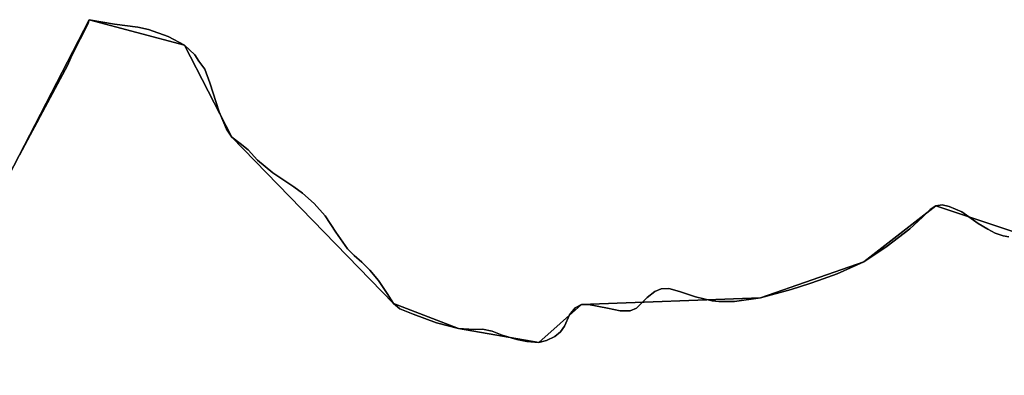
# Model space of a CAD drawing. Units: inches. Extents: x 48930 to 106139, y 57015 to 138759.
# Drawn here: x 62583 to 63234, y 82751 to 82987 of the extents above; entities that cross this region are included whole.
import ezdxf

# ---------------------------------------------------------------- set-up
doc = ezdxf.new("R2010")
doc.units = ezdxf.units.IN
doc.header["$MEASUREMENT"] = 0
for name, color, linetype in [('LIMADM_COMM_CADASTRALES', 10, 'Continuous'), ('LIMADM_COMMUNES', 10, 'Continuous'), ('LIMADM_GEN_COMM_CADASTRALES', 10, 'Continuous'), ('LIMADM_GEN_COMMUNES', 10, 'Continuous'), ('LIMADM_GEN_SECTIONS', 10, 'Continuous'), ('LIMADM_SECTIONS', 10, 'Continuous')]:
    doc.layers.add(name, color=color, linetype=linetype)

# ---------------------------------------------------------------- blocks, each defined once
blk = doc.blocks.new('limadmin_ACAD_1_FMEBLOCK175')
at = {"layer": 'LIMADM_GEN_SECTIONS'}
blk.add_lwpolyline([(728.814, -1520.5965), (850.188, -1285.3245), (913.238, -1302.0955), (944.545, -1363.0755), (1051.238, -1473.0975), (1094.185, -1489.5585), (1147.451, -1498.8895), (1175.485, -1473.8215), (1293.757, -1469.3975), (1362.152, -1445.5605), (1409.766, -1408.5005), (1469.902, -1428.5065)], dxfattribs=at)
blk = doc.blocks.new('limadmin_ACAD_1_FMEBLOCK360')
at = {"layer": 'LIMADM_GEN_SECTIONS'}
blk.add_lwpolyline([(-610.071, 1236.133), (-670.207, 1256.139), (-717.821, 1219.079), (-786.216, 1195.242), (-904.488, 1190.818), (-932.522, 1165.75), (-985.788, 1175.081), (-1028.735, 1191.542), (-1135.428, 1301.564), (-1166.735, 1362.544), (-1229.785, 1379.315), (-1351.159, 1144.043)], dxfattribs=at)
blk = doc.blocks.new('limadmin_ACAD_1_FMEBLOCK558')
at = {"layer": 'LIMADM_GEN_COMM_CADASTRALES'}
blk.add_lwpolyline([(-1467.6485, 1358.3195), (-1527.7845, 1378.3255), (-1575.3985, 1341.2655), (-1643.7935, 1317.4285), (-1762.0655, 1313.0045), (-1790.0995, 1287.9365), (-1843.3655, 1297.2675), (-1886.3125, 1313.7285), (-1993.0055, 1423.7505), (-2024.3125, 1484.7305), (-2087.3625, 1501.5015), (-2208.7365, 1266.2295)], dxfattribs=at)
blk = doc.blocks.new('limadmin_ACAD_1_FMEBLOCK578')
at = {"layer": 'LIMADM_GEN_COMM_CADASTRALES'}
blk.add_lwpolyline([(1640.824, -1266.866), (1762.198, -1031.594), (1825.248, -1048.365), (1856.555, -1109.345), (1963.248, -1219.367), (2006.195, -1235.828), (2059.461, -1245.159), (2087.495, -1220.091), (2205.767, -1215.667), (2274.162, -1191.83), (2321.776, -1154.77), (2381.912, -1174.776)], dxfattribs=at)
blk = doc.blocks.new('limadmin_ACAD_1_FMEBLOCK722')
at = {"layer": 'LIMADM_GEN_COMMUNES'}
blk.add_lwpolyline([(-1467.6485, 1358.3195), (-1527.7845, 1378.3255), (-1575.3985, 1341.2655), (-1643.7935, 1317.4285), (-1762.0655, 1313.0045), (-1790.0995, 1287.9365), (-1843.3655, 1297.2675), (-1886.3125, 1313.7285), (-1993.0055, 1423.7505), (-2024.3125, 1484.7305), (-2087.3625, 1501.5015), (-2208.7365, 1266.2295)], dxfattribs=at)
blk = doc.blocks.new('limadmin_ACAD_1_FMEBLOCK753')
at = {"layer": 'LIMADM_GEN_COMMUNES'}
blk.add_lwpolyline([(-1197.0645, -1860.4535), (-1075.6905, -1625.1815), (-1012.6405, -1641.9525), (-981.3335, -1702.9325), (-874.6405, -1812.9545), (-831.6935, -1829.4155), (-778.4275, -1838.7465), (-750.3935, -1813.6785), (-632.1215, -1809.2545), (-563.7265, -1785.4175), (-516.1125, -1748.3575), (-455.9765, -1768.3635)], dxfattribs=at)
blk = doc.blocks.new('limadmin_ACAD_1_FMEBLOCK814')
at = {"layer": 'LIMADM_COMMUNES'}
blk.add_lwpolyline([(-1479.6395, 1357.3475), (-1483.4395, 1358.1125), (-1488.6265, 1359.7805), (-1493.5845, 1362.3915), (-1499.8655, 1366.2995), (-1510.6975, 1373.9855), (-1519.0885, 1377.4665), (-1523.6655, 1378.5545), (-1527.7845, 1377.9015), (-1531.5225, 1375.4365), (-1536.7095, 1370.3605), (-1544.9285, 1362.6305), (-1559.9565, 1351.2455), (-1575.3985, 1340.8415), (-1592.9435, 1333.0105), (-1605.4925, 1328.5105), (-1611.1425, 1326.4965), (-1623.5015, 1322.5885), (-1643.7935, 1317.0045), (-1660.8805, 1314.6845), (-1671.1785, 1314.6845), (-1675.6175, 1315.1915), (-1686.7545, 1317.6565), (-1697.2055, 1321.3555), (-1704.2235, 1323.1685), (-1709.4105, 1322.9505), (-1713.5295, 1321.2105), (-1718.5645, 1317.2945), (-1725.6585, 1310.2605), (-1729.8745, 1308.5205), (-1736.3585, 1308.5205), (-1744.8255, 1310.2605), (-1757.2605, 1312.7255), (-1762.0655, 1312.5805), (-1766.1085, 1310.4055), (-1769.8465, 1305.7645), (-1773.2035, 1298.2955), (-1775.8735, 1294.6695), (-1779.5725, 1291.4285), (-1785.0655, 1288.7455), (-1790.0995, 1287.5125), (-1798.1855, 1288.0925), (-1804.6695, 1289.6155), (-1814.3375, 1292.2775), (-1821.1265, 1295.0335), (-1827.3815, 1296.2665), (-1833.0675, 1296.1905), (-1843.3655, 1296.8435), (-1857.7065, 1300.5415), (-1873.1925, 1306.3425), (-1882.0405, 1309.7515), (-1886.3125, 1313.3045), (-1890.5085, 1319.8305), (-1896.2295, 1328.6045), (-1901.7765, 1335.3635), (-1907.0395, 1340.6575), (-1912.3035, 1345.0805), (-1916.5755, 1349.4315), (-1924.3555, 1360.5985), (-1931.4245, 1371.4195), (-1938.6715, 1379.3955), (-1946.4525, 1386.2845), (-1952.1315, 1390.5215), (-1965.8625, 1399.6585), (-1976.0845, 1408.0705), (-1982.1875, 1415.0315), (-1987.5265, 1419.0925), (-1993.0055, 1423.3265), (-1996.5915, 1428.6195), (-2001.4735, 1440.1495), (-2007.6105, 1459.3775), (-2010.8905, 1468.4415), (-2014.8575, 1473.7355), (-2017.5995, 1477.7805), (-2024.3125, 1484.3065), (-2035.1445, 1489.8905), (-2048.0775, 1494.6355), (-2055.2475, 1496.1575), (-2070.5805, 1498.1865), (-2087.3625, 1501.0775), (-2088.0915, 1498.0515), (-2098.5505, 1477.7255), (-2101.6175, 1470.6535), (-2119.6595, 1437.0775), (-2121.8865, 1432.9325), (-2126.2245, 1424.7225), (-2133.2475, 1411.4305)], dxfattribs=at)
blk = doc.blocks.new('limadmin_ACAD_1_FMEBLOCK833')
at = {"layer": 'LIMADM_COMMUNES'}
blk.add_lwpolyline([(-1121.5755, -1714.7285), (-1114.5525, -1701.4365), (-1110.2145, -1693.2265), (-1107.9875, -1689.0815), (-1089.9455, -1655.5055), (-1086.8785, -1648.4335), (-1076.4195, -1628.1075), (-1075.6905, -1625.0815), (-1058.9085, -1627.9725), (-1043.5755, -1630.0015), (-1036.4055, -1631.5235), (-1023.4725, -1636.2685), (-1012.6405, -1641.8525), (-1005.9275, -1648.3785), (-1003.1855, -1652.4235), (-999.2185, -1657.7175), (-995.9385, -1666.7815), (-989.8015, -1686.0095), (-984.9195, -1697.5395), (-981.3335, -1702.8325), (-975.8545, -1707.0665), (-970.5155, -1711.1275), (-964.4125, -1718.0885), (-954.1905, -1726.5005), (-940.4595, -1735.6375), (-934.7805, -1739.8745), (-926.9995, -1746.7635), (-919.7525, -1754.7395), (-912.6835, -1765.5605), (-904.9035, -1776.7275), (-900.6315, -1781.0785), (-895.3675, -1785.5015), (-890.1045, -1790.7955), (-884.5575, -1797.5545), (-878.8365, -1806.3285), (-874.6405, -1812.8545), (-870.3685, -1816.4075), (-861.5205, -1819.8165), (-846.0345, -1825.6175), (-831.6935, -1829.3155), (-821.3955, -1829.9685), (-815.7095, -1829.8925), (-809.4545, -1831.1255), (-802.6655, -1833.8815), (-792.9975, -1836.5435), (-786.5135, -1838.0665), (-778.4275, -1838.6465), (-773.3935, -1837.4135), (-767.9005, -1834.7305), (-764.2015, -1831.4895), (-761.5315, -1827.8635), (-758.1745, -1820.3945), (-754.4365, -1815.7535), (-750.3935, -1813.5785), (-745.5885, -1813.4335), (-733.1535, -1815.8985), (-724.6865, -1817.6385), (-718.2025, -1817.6385), (-713.9865, -1815.8985), (-706.8925, -1808.8645), (-701.8575, -1804.9485), (-697.7385, -1803.2085), (-692.5515, -1802.9905), (-685.5335, -1804.8035), (-675.0825, -1808.5025), (-663.9455, -1810.9675), (-659.5065, -1811.4745), (-649.2085, -1811.4745), (-632.1215, -1809.1545), (-611.8295, -1803.5705), (-599.4705, -1799.6625), (-593.8205, -1797.6485), (-581.2715, -1793.1485), (-563.7265, -1785.3175), (-548.2845, -1774.9135), (-533.2565, -1763.5285), (-525.0375, -1755.7985), (-519.8505, -1750.7225), (-516.1125, -1748.2575), (-511.9935, -1747.6045), (-507.4165, -1748.6925), (-499.0255, -1752.1735), (-488.1935, -1759.8595), (-481.9125, -1763.7675), (-476.9545, -1766.3785), (-471.7675, -1768.0465), (-467.9675, -1768.8115)], dxfattribs=at)

msp = doc.modelspace()

# ---------------------------------------------------------------- linework, layer by layer
at = {"layer": 'LIMADM_COMM_CADASTRALES'}
for points in [[(62583.372, 82897.085), (62590.395, 82910.377), (62594.733, 82918.587), (62596.96, 82922.732), (62615.002, 82956.308), (62618.069, 82963.38), (62628.528, 82983.706), (62629.257, 82986.732), (62646.039, 82983.841), (62661.372, 82981.812), (62668.542, 82980.29), (62681.475, 82975.545), (62692.307, 82969.961), (62699.02, 82963.435), (62701.762, 82959.39), (62705.729, 82954.096), (62709.009, 82945.032), (62715.146, 82925.804), (62720.028, 82914.274), (62723.614, 82908.981), (62729.093, 82904.747), (62734.432, 82900.686), (62740.535, 82893.725), (62750.757, 82885.313), (62764.488, 82876.176), (62770.167, 82871.939), (62777.948, 82865.05), (62785.195, 82857.074), (62792.264, 82846.253), (62800.044, 82835.086), (62804.316, 82830.735), (62809.58, 82826.312), (62814.843, 82821.018), (62820.39, 82814.259), (62826.111, 82805.485), (62830.307, 82798.959), (62834.579, 82795.406), (62843.427, 82791.997), (62858.913, 82786.196), (62873.254, 82782.498), (62883.552, 82781.845), (62889.238, 82781.921), (62895.493, 82780.688), (62902.282, 82777.932), (62911.95, 82775.27), (62918.434, 82773.747), (62926.52, 82773.167), (62931.554, 82774.4), (62937.047, 82777.083), (62940.746, 82780.324), (62943.416, 82783.95), (62946.773, 82791.419), (62950.511, 82796.06), (62954.554, 82798.235), (62959.359, 82798.38), (62971.794, 82795.915), (62980.261, 82794.175), (62986.745, 82794.175), (62990.961, 82795.915), (62998.055, 82802.949), (63003.09, 82806.865), (63007.209, 82808.605), (63012.396, 82808.823), (63019.414, 82807.01), (63029.865, 82803.311), (63041.002, 82800.846), (63045.441, 82800.339), (63055.739, 82800.339), (63072.826, 82802.659), (63093.118, 82808.243), (63105.477, 82812.151), (63111.127, 82814.165), (63123.676, 82818.665), (63141.221, 82826.496), (63156.663, 82836.9), (63171.691, 82848.285), (63179.91, 82856.015), (63185.097, 82861.091), (63188.835, 82863.556), (63192.954, 82864.209), (63197.531, 82863.121), (63205.922, 82859.64), (63216.754, 82851.954), (63223.035, 82848.046), (63227.993, 82845.435), (63233.18, 82843.767), (63236.98, 82843.002)], [(63236.98, 82843.002), (63233.18, 82843.767), (63227.993, 82845.435), (63223.035, 82848.046), (63216.754, 82851.954), (63205.922, 82859.64), (63197.531, 82863.121), (63192.954, 82864.209), (63188.835, 82863.556), (63185.097, 82861.091), (63179.91, 82856.015), (63171.691, 82848.285), (63156.663, 82836.9), (63141.221, 82826.496), (63123.676, 82818.665), (63111.127, 82814.165), (63105.477, 82812.151), (63093.118, 82808.243), (63072.826, 82802.659), (63055.739, 82800.339), (63045.441, 82800.339), (63041.002, 82800.846), (63029.865, 82803.311), (63019.414, 82807.01), (63012.396, 82808.823), (63007.209, 82808.605), (63003.09, 82806.865), (62998.055, 82802.949), (62990.961, 82795.915), (62986.745, 82794.175), (62980.261, 82794.175), (62971.794, 82795.915), (62959.359, 82798.38), (62954.554, 82798.235), (62950.511, 82796.06), (62946.773, 82791.419), (62943.416, 82783.95), (62940.746, 82780.324), (62937.047, 82777.083), (62931.554, 82774.4), (62926.52, 82773.167), (62918.434, 82773.747), (62911.95, 82775.27), (62902.282, 82777.932), (62895.493, 82780.688), (62889.238, 82781.921), (62883.552, 82781.845), (62873.254, 82782.498), (62858.913, 82786.196), (62843.427, 82791.997), (62834.579, 82795.406), (62830.307, 82798.959), (62826.111, 82805.485), (62820.39, 82814.259), (62814.843, 82821.018), (62809.58, 82826.312), (62804.316, 82830.735), (62800.044, 82835.086), (62792.264, 82846.253), (62785.195, 82857.074), (62777.948, 82865.05), (62770.167, 82871.939), (62764.488, 82876.176), (62750.757, 82885.313), (62740.535, 82893.725), (62734.432, 82900.686), (62729.093, 82904.747), (62723.614, 82908.981), (62720.028, 82914.274), (62715.146, 82925.804), (62709.009, 82945.032), (62705.729, 82954.096), (62701.762, 82959.39), (62699.02, 82963.435), (62692.307, 82969.961), (62681.475, 82975.545), (62668.542, 82980.29), (62661.372, 82981.812), (62646.039, 82983.841), (62629.257, 82986.732), (62628.528, 82983.706), (62618.069, 82963.38), (62615.002, 82956.308), (62596.96, 82922.732), (62594.733, 82918.587), (62590.395, 82910.377), (62583.372, 82897.085)]]:
    msp.add_lwpolyline(points, dxfattribs=at)
at = {"layer": 'LIMADM_SECTIONS'}
for points in [[(62583.372, 82897.085), (62590.395, 82910.377), (62594.733, 82918.587), (62596.96, 82922.732), (62615.002, 82956.308), (62618.069, 82963.38), (62628.528, 82983.706), (62629.257, 82986.732), (62646.039, 82983.841), (62661.372, 82981.812), (62668.542, 82980.29), (62681.475, 82975.545), (62692.307, 82969.961), (62699.02, 82963.435), (62701.762, 82959.39), (62705.729, 82954.096), (62709.009, 82945.032), (62715.146, 82925.804), (62720.028, 82914.274), (62723.614, 82908.981), (62729.093, 82904.747), (62734.432, 82900.686), (62740.535, 82893.725), (62750.757, 82885.313), (62764.488, 82876.176), (62770.167, 82871.939), (62777.948, 82865.05), (62785.195, 82857.074), (62792.264, 82846.253), (62800.044, 82835.086), (62804.316, 82830.735), (62809.58, 82826.312), (62814.843, 82821.018), (62820.39, 82814.259), (62826.111, 82805.485), (62830.307, 82798.959), (62834.579, 82795.406), (62843.427, 82791.997), (62858.913, 82786.196), (62873.254, 82782.498), (62883.552, 82781.845), (62889.238, 82781.921), (62895.493, 82780.688), (62902.282, 82777.932), (62911.95, 82775.27), (62918.434, 82773.747), (62926.52, 82773.167), (62931.554, 82774.4), (62937.047, 82777.083), (62940.746, 82780.324), (62943.416, 82783.95), (62946.773, 82791.419), (62950.511, 82796.06), (62954.554, 82798.235), (62959.359, 82798.38), (62971.794, 82795.915), (62980.261, 82794.175), (62986.745, 82794.175), (62990.961, 82795.915), (62998.055, 82802.949), (63003.09, 82806.865), (63007.209, 82808.605), (63012.396, 82808.823), (63019.414, 82807.01), (63029.865, 82803.311), (63041.002, 82800.846), (63045.441, 82800.339), (63055.739, 82800.339), (63072.826, 82802.659), (63093.118, 82808.243), (63105.477, 82812.151), (63111.127, 82814.165), (63123.676, 82818.665), (63141.221, 82826.496), (63156.663, 82836.9), (63171.691, 82848.285), (63179.91, 82856.015), (63185.097, 82861.091), (63188.835, 82863.556), (63192.954, 82864.209), (63197.531, 82863.121), (63205.922, 82859.64), (63216.754, 82851.954), (63223.035, 82848.046), (63227.993, 82845.435), (63233.18, 82843.767), (63236.98, 82843.002)], [(63236.98, 82843.002), (63233.18, 82843.767), (63227.993, 82845.435), (63223.035, 82848.046), (63216.754, 82851.954), (63205.922, 82859.64), (63197.531, 82863.121), (63192.954, 82864.209), (63188.835, 82863.556), (63185.097, 82861.091), (63179.91, 82856.015), (63171.691, 82848.285), (63156.663, 82836.9), (63141.221, 82826.496), (63123.676, 82818.665), (63111.127, 82814.165), (63105.477, 82812.151), (63093.118, 82808.243), (63072.826, 82802.659), (63055.739, 82800.339), (63045.441, 82800.339), (63041.002, 82800.846), (63029.865, 82803.311), (63019.414, 82807.01), (63012.396, 82808.823), (63007.209, 82808.605), (63003.09, 82806.865), (62998.055, 82802.949), (62990.961, 82795.915), (62986.745, 82794.175), (62980.261, 82794.175), (62971.794, 82795.915), (62959.359, 82798.38), (62954.554, 82798.235), (62950.511, 82796.06), (62946.773, 82791.419), (62943.416, 82783.95), (62940.746, 82780.324), (62937.047, 82777.083), (62931.554, 82774.4), (62926.52, 82773.167), (62918.434, 82773.747), (62911.95, 82775.27), (62902.282, 82777.932), (62895.493, 82780.688), (62889.238, 82781.921), (62883.552, 82781.845), (62873.254, 82782.498), (62858.913, 82786.196), (62843.427, 82791.997), (62834.579, 82795.406), (62830.307, 82798.959), (62826.111, 82805.485), (62820.39, 82814.259), (62814.843, 82821.018), (62809.58, 82826.312), (62804.316, 82830.735), (62800.044, 82835.086), (62792.264, 82846.253), (62785.195, 82857.074), (62777.948, 82865.05), (62770.167, 82871.939), (62764.488, 82876.176), (62750.757, 82885.313), (62740.535, 82893.725), (62734.432, 82900.686), (62729.093, 82904.747), (62723.614, 82908.981), (62720.028, 82914.274), (62715.146, 82925.804), (62709.009, 82945.032), (62705.729, 82954.096), (62701.762, 82959.39), (62699.02, 82963.435), (62692.307, 82969.961), (62681.475, 82975.545), (62668.542, 82980.29), (62661.372, 82981.812), (62646.039, 82983.841), (62629.257, 82986.732), (62628.528, 82983.706), (62618.069, 82963.38), (62615.002, 82956.308), (62596.96, 82922.732), (62594.733, 82918.587), (62590.395, 82910.377), (62583.372, 82897.085)]]:
    msp.add_lwpolyline(points, dxfattribs=at)

# ---------------------------------------------------------------- block references
at = {"layer": 'LIMADM_COMMUNES'}
for name, p in [('limadmin_ACAD_1_FMEBLOCK833', (63704.947, 84611.814)), ('limadmin_ACAD_1_FMEBLOCK814', (64716.619, 81485.655))]:
    msp.add_blockref(name, p, dxfattribs=at)
at = {"layer": 'LIMADM_GEN_COMM_CADASTRALES'}
for name, p in [('limadmin_ACAD_1_FMEBLOCK578', (60867.059, 84018.326)), ('limadmin_ACAD_1_FMEBLOCK558', (64716.619, 81485.231))]:
    msp.add_blockref(name, p, dxfattribs=at)
at = {"layer": 'LIMADM_GEN_COMMUNES'}
for name, p in [('limadmin_ACAD_1_FMEBLOCK753', (63704.947, 84611.913)), ('limadmin_ACAD_1_FMEBLOCK722', (64716.619, 81485.231))]:
    msp.add_blockref(name, p, dxfattribs=at)
at = {"layer": 'LIMADM_GEN_SECTIONS'}
for name, p in [('limadmin_ACAD_1_FMEBLOCK175', (61779.069, 84272.056)), ('limadmin_ACAD_1_FMEBLOCK360', (63859.042, 81607.417))]:
    msp.add_blockref(name, p, dxfattribs=at)

doc.saveas('drawing.dxf')
